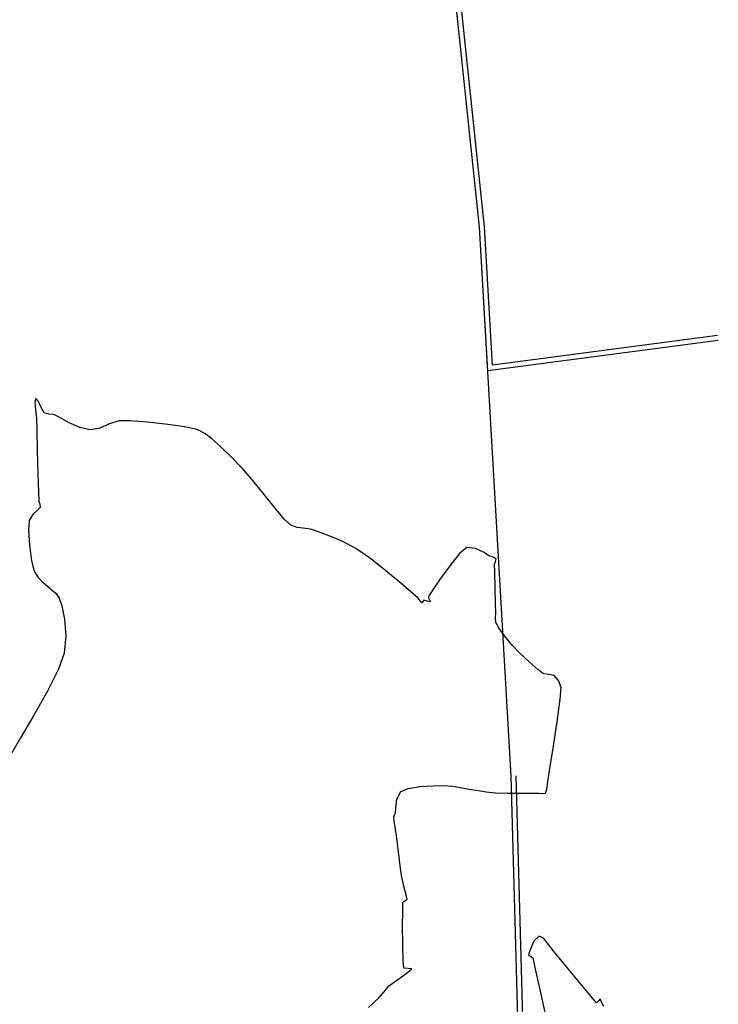
# Model space of a CAD drawing. Units: metres. Extents: x 0 to 283720, y 0 to 8671850.
# Drawn here: x 269664 to 269685, y 8667216 to 8667245 of the extents above; entities that cross this region are included whole.
import ezdxf

# ---------------------------------------------------------------- set-up
doc = ezdxf.new("R2010")
doc.units = ezdxf.units.M
doc.layers.add('02_TIN', color=7, linetype='Continuous')
doc.layers.add('MANZANA', color=251, linetype='Continuous')

msp = doc.modelspace()

# ---------------------------------------------------------------- linework, layer by layer
at = {"layer": '02_TIN', "color": 56, "linetype": 'Continuous', "lineweight": -3, "elevation": 26.5}
for points in [[(269674.715338, 8667215.642672), (269675.020686, 8667215.931388), (269675.233856, 8667216.172584), (269675.314999, 8667216.274517), (269675.351477, 8667216.309103), (269675.52361, 8667216.427724), (269675.83857, 8667216.652718), (269676.001914, 8667216.794281), (269675.893184, 8667216.801732), (269675.763586, 8667216.812487), (269675.745129, 8667217.028733), (269675.734949, 8667217.509879), (269675.731644, 8667218.078313), (269675.733009, 8667218.476552), (269675.735901, 8667218.682589), (269675.73855, 8667218.754519), (269675.740057, 8667218.766593), (269675.746423, 8667218.775616), (269675.770679, 8667218.796124), (269675.819705, 8667218.829631), (269675.863403, 8667218.869872), (269675.837953, 8667218.993785), (269675.77028, 8667219.25431), (269675.701387, 8667219.568276), (269675.659134, 8667219.852722), (269675.618091, 8667220.191408), (269675.581205, 8667220.51653), (269675.551425, 8667220.760282), (269675.514192, 8667221.001336), (269675.480885, 8667221.202174), (269675.468113, 8667221.30117), (269675.492659, 8667221.369582), (269675.521432, 8667221.437802), (269675.526374, 8667221.577795), (269675.560265, 8667221.839568), (269675.677709, 8667222.067642), (269675.904867, 8667222.162354), (269676.256856, 8667222.215258), (269676.638642, 8667222.238158), (269676.955192, 8667222.242856), (269677.226249, 8667222.225075), (269677.441374, 8667222.183992), (269677.71252, 8667222.136118), (269677.98762, 8667222.094584), (269678.212596, 8667222.060724), (269678.496392, 8667222.033366), (269678.837588, 8667222.021157), (269679.251384, 8667222.018151), (269679.609506, 8667222.019658), (269679.783684, 8667222.020988), (269679.8909, 8667222.01056), (269679.982301, 8667222.019655), (269680.018489, 8667222.141071), (269680.050283, 8667222.355805), (269680.104066, 8667222.688758), (269680.208871, 8667223.358801), (269680.32606, 8667224.142759), (269680.416996, 8667224.817456), (269680.44304, 8667225.159716), (269680.369459, 8667225.374196), (269680.241411, 8667225.516768), (269680.08717, 8667225.54912), (269679.919881, 8667225.571102), (269679.755166, 8667225.692881), (269679.494014, 8667225.922781), (269679.211073, 8667226.192004), (269678.980989, 8667226.431753), (269678.759334, 8667226.702023), (269678.591441, 8667226.940042), (269678.507817, 8667227.094939), (269678.495562, 8667227.232389), (269678.505362, 8667227.377233), (269678.497731, 8667227.644082), (269678.483136, 8667228.130223), (269678.469716, 8667228.603088), (269678.46561, 8667228.830106), (269678.493672, 8667228.913344), (269678.509764, 8667228.988614), (269678.425054, 8667229.035204), (269678.300109, 8667229.083147), (269678.153417, 8667229.173329), (269677.903124, 8667229.2996), (269677.638128, 8667229.325376), (269677.426684, 8667229.147772), (269677.132919, 8667228.78398), (269676.830796, 8667228.361531), (269676.632786, 8667228.06704), (269676.534613, 8667227.91438), (269676.50201, 8667227.86039), (269676.497338, 8667227.850791), (269676.498119, 8667227.840397), (269676.509138, 8667227.809692), (269676.53562, 8667227.754288), (269676.55117, 8667227.706212), (269676.457467, 8667227.727703), (269676.364121, 8667227.755447), (269676.303614, 8667227.678124), (269676.256343, 8667227.737267), (269676.192438, 8667227.819124), (269676.04179, 8667227.952225), (269675.688161, 8667228.255596), (269675.224804, 8667228.639831), (269674.744975, 8667229.015521), (269674.341926, 8667229.29326), (269673.931056, 8667229.512424), (269673.550448, 8667229.677075), (269673.227207, 8667229.794055), (269672.988437, 8667229.870208), (269672.774296, 8667229.906704), (269672.597701, 8667229.917432), (269672.407393, 8667229.986322), (269672.22039, 8667230.163475), (269671.943178, 8667230.494615), (269671.615805, 8667230.905975), (269671.278319, 8667231.323791), (269670.970767, 8667231.674295), (269670.626978, 8667232.025448), (269670.310431, 8667232.331773), (269670.046224, 8667232.568548), (269669.859454, 8667232.711049), (269669.702619, 8667232.798014), (269669.565368, 8667232.847456), (269669.388835, 8667232.890682), (269669.124676, 8667232.934924), (269668.667751, 8667232.995063), (269668.132954, 8667233.053213), (269667.635179, 8667233.091489), (269667.289321, 8667233.092005), (269666.979667, 8667233.000602), (269666.738272, 8667232.876724), (269666.43848, 8667232.824234), (269666.127047, 8667232.899299), (269665.796025, 8667233.049341), (269665.515113, 8667233.201731), (269665.35401, 8667233.283843), (269665.204499, 8667233.297965), (269665.07203, 8667233.33145), (269664.987905, 8667233.471805), (269664.902574, 8667233.669601), (269664.822894, 8667233.758424), (269664.791958, 8667233.653584), (269664.813919, 8667233.430758), (269664.837229, 8667233.16409), (269664.846157, 8667232.813271), (269664.861804, 8667232.203664), (269664.879704, 8667231.524575), (269664.895392, 8667230.965308), (269664.904403, 8667230.715168), (269664.934367, 8667230.613936), (269664.950402, 8667230.51763), (269664.873823, 8667230.440585), (269664.731886, 8667230.309746), (269664.621492, 8667230.13289), (269664.603016, 8667229.846676), (269664.631015, 8667229.391594), (269664.690395, 8667228.929123), (269664.766064, 8667228.62074), (269664.888114, 8667228.432143), (269665.032279, 8667228.300437), (269665.180721, 8667228.166699), (269665.312097, 8667228.049352), (269665.420418, 8667227.958577), (269665.510886, 8667227.823095), (269665.589366, 8667227.586813), (269665.670672, 8667227.192398), (269665.710964, 8667226.702901), (269665.666403, 8667226.181377), (269665.492479, 8667225.709145), (269665.161982, 8667225.056544), (269664.758617, 8667224.33668), (269664.366091, 8667223.662656), (269664.068109, 8667223.147579)], [(269681.71569, 8667215.686604), (269681.680795, 8667215.738481), (269681.640141, 8667215.830582), (269681.606412, 8667215.899643), (269681.55473, 8667215.84277), (269681.501199, 8667215.784622), (269681.379941, 8667215.921622), (269681.10223, 8667216.255754), (269680.758775, 8667216.672576), (269680.440285, 8667217.057643), (269680.237471, 8667217.296513), (269680.073185, 8667217.515879), (269679.936836, 8667217.696446), (269679.789481, 8667217.76004), (269679.6342, 8667217.614604), (269679.520481, 8667217.361791), (269679.479001, 8667217.213987), (269679.536558, 8667217.166255), (269679.603145, 8667217.11725), (269679.667943, 8667216.830768), (269679.819935, 8667216.132275), (269680.020872, 8667215.223899)]]:
    msp.add_lwpolyline(points, dxfattribs=at)
at = {"layer": 'MANZANA', "color": 251, "flags": 128}
for points in [[(269678.955998, 8667222.528594), (269678.017717, 8667238.85165), (269674.283587, 8667274.367037), (269672.922198, 8667277.577867), (269670.148689, 8667302.881994), (269626.103332, 8667298.234256)], [(269678.263368, 8667234.578112), (269678.017717, 8667238.85165), (269674.283587, 8667274.367037), (269672.922198, 8667277.577867), (269670.826064, 8667296.701962)], [(269678.403847, 8667234.748056), (269678.167266, 8667238.863803), (269674.430424, 8667274.404983), (269673.068903, 8667277.616125), (269670.972718, 8667296.740678)], [(269685.102627, 8667235.636467), (269678.403847, 8667234.748056)], [(269685.122347, 8667235.487769), (269678.263368, 8667234.578112)], [(269680.02483, 8667184.080665), (269678.955998, 8667222.528594)], [(269680.02483, 8667184.080665), (269678.955998, 8667222.528594)], [(269680.171483, 8667184.049156), (269679.10594, 8667222.532762)]]:
    msp.add_lwpolyline(points, dxfattribs=at)

doc.saveas('drawing.dxf')
